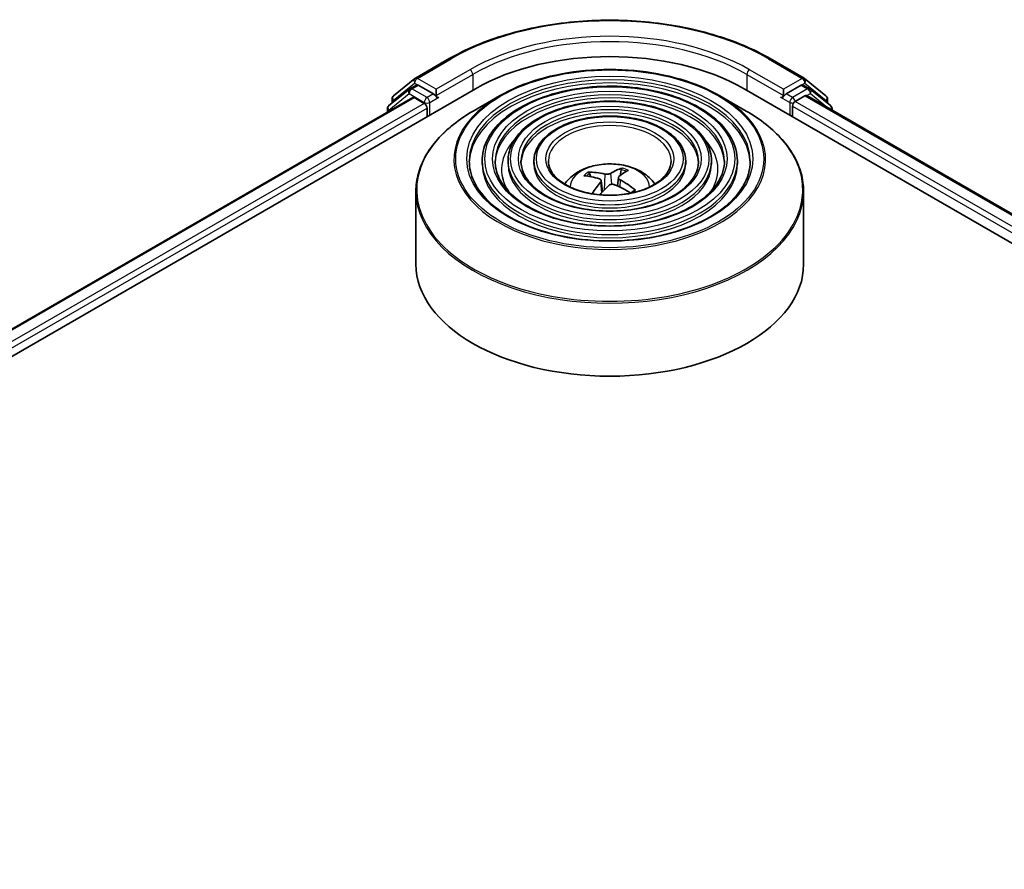
# Model space of a CAD drawing. Units: millimetres. Extents: x 36 to 9089, y 20 to 1425.
# Drawn here: x 378 to 421, y 526 to 562 of the extents above; entities that cross this region are included whole.
import ezdxf

# ---------------------------------------------------------------- set-up
doc = ezdxf.new("R2010")
doc.units = ezdxf.units.MM
doc.header["$LTSCALE"] = 2.5
doc.layers.add('Visible (ISO)', color=7, linetype='Continuous', lineweight=35)
doc.layers.add('Visible Narrow (ISO)', color=7, linetype='Continuous', lineweight=25)

msp = doc.modelspace()

# ---------------------------------------------------------------- linework, layer by layer
at = {"layer": 'Visible (ISO)'}
for p, q in [((395.388, 559.8089), (396.8415, 560.648)), ((410.647, 560.648), (412.1005, 559.8089)), ((394.4471, 559.051), (395.3665, 559.7941)), ((412.122, 559.7941), (413.0414, 559.051)), ((244.7631, 470.9024), (397.9695, 559.3562)), ((395.1312, 559.3403), (394.2507, 558.6286)), ((395.1526, 559.3551), (395.4276, 559.5138)), ((396.1625, 559.1294), (395.5109, 559.5056)), ((396.2803, 559.0613), (396.2803, 559.3335)), ((409.519, 559.3562), (456.6594, 532.1396)), ((411.2082, 559.3335), (411.2082, 559.0613)), ((411.9776, 559.5056), (411.326, 559.1294)), ((412.3359, 559.3551), (412.0609, 559.5138)), ((413.2378, 558.6286), (412.3573, 559.3403)), ((246.1125, 472.856), (395.2795, 558.9776)), ((394.3852, 558.7374), (394.3852, 558.9213)), ((395.3351, 558.972), (395.7697, 558.7211)), ((396.3097, 558.988), (396.3149, 558.985)), ((399.0072, 559.0481), (397.8747, 558.3942)), ((408.4813, 559.0481), (409.6138, 558.3942)), ((411.1736, 558.985), (411.1788, 558.988)), ((411.7188, 558.8119), (412.135, 559.0521)), ((412.2184, 559.0604), (455.3864, 534.1373)), ((413.1033, 558.9213), (413.1033, 558.7374)), ((394.1888, 558.499), (394.1888, 558.3478)), ((395.8875, 558.517), (395.8875, 558.1541)), ((411.601, 558.1541), (411.601, 558.6077)), ((413.2997, 558.4361), (413.2997, 558.499)), ((398.2581, 556.249), (398.2581, 556.1129)), ((399.3693, 556.249), (399.3693, 556.1129)), ((400.4805, 556.249), (400.4805, 556.1129)), ((407.008, 556.249), (407.008, 556.1129)), ((408.1192, 556.249), (408.1192, 556.1129)), ((409.2304, 556.249), (409.2304, 556.1129)), ((402.9282, 555.5714), (402.8763, 555.7086)), ((404.1142, 555.5336), (404.0755, 555.1727)), ((404.2382, 555.8721), (404.1856, 555.6139)), ((403.3742, 555.4012), (403.4264, 554.9149)), ((395.4109, 554.9413), (395.4109, 551.8036)), ((412.0776, 554.9413), (412.0776, 551.8036))]:
    msp.add_line(p, q, dxfattribs=at)
for centre, start, end in [((395.4713, 559.6645), 120, 128.94828), ((412.0172, 559.6645), 51.05172, 60), ((395.2359, 559.2107), 120, 128.94828), ((412.2526, 559.2107), 51.05172, 60), ((394.5519, 558.9213), 128.94828, 180), ((412.9366, 558.9213), 0, 51.05172), ((394.3554, 558.499), 128.94828, 180), ((413.1331, 558.499), 0, 51.05172)]:
    msp.add_arc(centre, 0.1667, start, end, dxfattribs=at)
for centre, major_axis, ratio, start_param, end_param in [((403.7442, 556.0222), (8.1667, 0), 0.5773503, 0.7853982, 2.3561945), ((395.5109, 559.3695), (-0.0833, 0.1443), 0.5773503, 5.4977871, 6.2831853), ((411.9776, 559.3695), (0.0833, 0.1443), 0.5773503, 0, 0.7853982), ((395.3351, 558.8813), (-0.0556, 0.0962), 0.5773503, 5.4977871, 6.2831853), ((396.3982, 559.1294), (-0.0833, -0.1443), 0.5773503, 5.4977871, 7.0685835), ((411.0903, 559.1294), (0.0833, -0.1443), 0.5773503, 5.4977871, 7.0685835), ((412.135, 558.9161), (0.0833, 0.1443), 0.5773503, 0, 0.7853982), ((395.7697, 558.585), (-0.0833, 0.1443), 0.5773503, 3.9269908, 5.4977871), ((411.7188, 558.6758), (-0.0833, -0.1443), 0.5773503, 3.9269908, 5.4977871), ((403.8069, 552.5084), (1.1431, 3.4245), 0.5305318, 0.3360905, 0.5750748), ((403.7901, 552.5711), (2.4303, -2.6698), 0.6061855, 2.3270754, 2.5660597), ((403.705, 552.4962), (-2.3317, 2.7563), 0.7525018, 5.4936001, 5.7325844), ((403.6772, 552.5575), (1.3989, 3.3282), 0.3602198, 0.3701298, 0.6091141), ((403.8113, 552.5123), (-0.8914, -3.4985), 0.4608586, 3.8997666, 4.109297), ((403.6816, 552.5614), (1.6423, 3.2151), 0.429893, 0.8577487, 1.0423234), ((403.7835, 552.5736), (2.7026, -2.3937), 0.651863, 1.8150702, 2.0401921), ((403.6984, 552.4987), (-2.006, 3.0017), 0.7068242, 5.1180108, 5.3569951), ((403.7442, 551.8036), (8.3333, 0), 0.5773503, 3.1415927, 6.2831853)]:
    msp.add_ellipse(centre, major_axis=major_axis, ratio=ratio, start_param=start_param, end_param=end_param, dxfattribs=at)
for points, knots in [([(396.8415, 560.648), (397.5687, 561.0679), (398.4078, 561.4195), (400.2299, 561.9556), (401.2127, 562.1398), (403.2281, 562.3241), (404.2604, 562.3241), (406.2758, 562.1398), (407.2586, 561.9556), (409.0807, 561.4195), (409.9198, 561.0679), (410.647, 560.648)], [1.5707963, 1.5707963, 1.5707963, 1.5707963, 1.8849556, 1.8849556, 2.1991149, 2.1991149, 2.5132741, 2.5132741, 2.8274334, 2.8274334, 3.1415927, 3.1415927, 3.1415927, 3.1415927]), ([(399.0072, 559.0481), (399.5062, 559.3361), (400.082, 559.5774), (401.3324, 559.9453), (402.0069, 560.0717), (403.39, 560.1982), (404.0985, 560.1982), (405.4816, 560.0717), (406.1561, 559.9453), (407.4065, 559.5774), (407.9823, 559.3361), (408.4813, 559.0481)], [2.7908903, 2.7908903, 2.7908903, 2.7908903, 3.1050496, 3.1050496, 3.4192089, 3.4192089, 3.7333681, 3.7333681, 4.0475274, 4.0475274, 4.3616867, 4.3616867, 4.3616867, 4.3616867]), ([(409.2304, 556.249), (409.2304, 556.587), (409.1392, 556.9244), (408.7845, 557.5687), (408.5171, 557.8749), (407.8299, 558.4265), (407.4068, 558.6706), (406.4511, 559.0682), (405.9184, 559.2215), (404.7984, 559.4223), (404.2115, 559.4699), (403.0418, 559.4553), (402.4593, 559.3931), (401.3563, 559.1648), (400.836, 558.9987), (399.9094, 558.5775), (399.5035, 558.3223), (398.8496, 557.7466), (398.6011, 557.4261), (398.3221, 556.8156), (398.2581, 556.5324), (398.2581, 556.249)], [1.1361005, 1.1361005, 1.1361005, 1.1361005, 1.4437692, 1.4437692, 1.7596698, 1.7596698, 2.0824671, 2.0824671, 2.405799, 2.405799, 2.7285521, 2.7285521, 3.0510843, 3.0510843, 3.3739029, 3.3739029, 3.6972957, 3.6972957, 4.0196818, 4.0196818, 4.2776931, 4.2776931, 4.2776931, 4.2776931]), ([(396.1625, 559.1294), (396.1774, 559.1208), (396.1932, 559.1081), (396.2232, 559.0778), (396.2375, 559.0604), (396.258, 559.036), (396.2656, 559.0271), (396.2807, 559.0109), (396.2882, 559.0037), (396.3, 558.9942), (396.3048, 558.9908), (396.3097, 558.988)], [0.185147228, 0.185147228, 0.185147228, 0.185147228, 0.196528423, 0.196528423, 0.207909617, 0.207909617, 0.213859594, 0.213859594, 0.21980957, 0.21980957, 0.223874943, 0.223874943, 0.223874943, 0.223874943]), ([(411.1788, 558.988), (411.1837, 558.9908), (411.1885, 558.9942), (411.2003, 559.0037), (411.2078, 559.0109), (411.2229, 559.0271), (411.2305, 559.036), (411.251, 559.0604), (411.2653, 559.0778), (411.2953, 559.1081), (411.3111, 559.1208), (411.326, 559.1294)], [0.022988029, 0.022988029, 0.022988029, 0.022988029, 0.027053401, 0.027053401, 0.033003378, 0.033003378, 0.038953354, 0.038953354, 0.050334548, 0.050334548, 0.061715743, 0.061715743, 0.061715743, 0.061715743]), ([(408.1192, 556.249), (408.1192, 556.5186), (408.047, 556.7876), (407.7668, 557.3021), (407.5549, 557.5466), (407.0093, 557.9884), (406.6724, 558.1842), (405.9109, 558.5033), (405.4862, 558.6264), (404.5934, 558.788), (404.1255, 558.8266), (403.1927, 558.816), (402.7281, 558.7668), (401.8478, 558.5854), (401.4323, 558.453), (400.6917, 558.1167), (400.3668, 557.9127), (399.8432, 557.4514), (399.6438, 557.194), (399.4205, 556.7037), (399.3693, 556.4764), (399.3693, 556.249)], [1.1361005, 1.1361005, 1.1361005, 1.1361005, 1.4408283, 1.4408283, 1.7555189, 1.7555189, 2.0789579, 2.0789579, 2.4031512, 2.4031512, 2.7266202, 2.7266202, 3.0498071, 3.0498071, 3.3733509, 3.3733509, 3.6976111, 3.6976111, 4.0205645, 4.0205645, 4.2776931, 4.2776931, 4.2776931, 4.2776931]), ([(395.4109, 554.9413), (395.4109, 555.1999), (395.4462, 555.4585), (395.586, 555.968), (395.6904, 556.2189), (395.9648, 556.7065), (396.1347, 556.9431), (396.5351, 557.3968), (396.7655, 557.6137), (397.2809, 558.0233), (397.5659, 558.2159), (397.8747, 558.3942)], [2.00549216, 2.00549216, 2.00549216, 2.00549216, 2.16257179, 2.16257179, 2.31965143, 2.31965143, 2.47673106, 2.47673106, 2.63381069, 2.63381069, 2.79089032, 2.79089032, 2.79089032, 2.79089032]), ([(407.008, 556.249), (407.008, 556.4502), (406.955, 556.6509), (406.749, 557.0354), (406.5925, 557.2184), (406.1887, 557.5503), (405.938, 557.6977), (405.3708, 557.9384), (405.0542, 558.0314), (404.3884, 558.1538), (404.0394, 558.1833), (403.3436, 558.1767), (402.9969, 558.1406), (402.3393, 558.006), (402.0286, 557.9074), (401.4739, 557.656), (401.2301, 557.5031), (400.8367, 557.1561), (400.6865, 556.962), (400.5189, 556.5918), (400.4805, 556.4205), (400.4805, 556.249)], [1.1361005, 1.1361005, 1.1361005, 1.1361005, 1.4360485, 1.4360485, 1.7485736, 1.7485736, 2.0730182, 2.0730182, 2.3986716, 2.3986716, 2.7233596, 2.7233596, 3.0476576, 3.0476576, 3.3724291, 3.3724291, 3.698152, 3.698152, 4.0220218, 4.0220218, 4.2776931, 4.2776931, 4.2776931, 4.2776931]), ([(409.6138, 558.3942), (409.9226, 558.2159), (410.2076, 558.0233), (410.723, 557.6137), (410.9534, 557.3968), (411.3538, 556.9431), (411.5237, 556.7065), (411.7981, 556.2189), (411.9025, 555.968), (412.0423, 555.4585), (412.0776, 555.1999), (412.0776, 554.9413)], [4.36168665, 4.36168665, 4.36168665, 4.36168665, 4.51876628, 4.51876628, 4.67584592, 4.67584592, 4.83292555, 4.83292555, 4.99000518, 4.99000518, 5.14708481, 5.14708481, 5.14708481, 5.14708481]), ([(409.7859, 556.249), (409.7859, 555.8768), (409.6784, 555.5039), (409.2579, 554.8005), (408.9506, 554.4698), (408.1701, 553.8831), (407.7002, 553.6263), (406.6416, 553.2094), (406.0533, 553.0493), (404.8171, 552.8428), (404.1693, 552.7966), (402.8807, 552.8234), (402.2401, 552.8965), (401.0323, 553.154), (400.4653, 553.3383), (399.4631, 553.7979), (399.0278, 554.073), (398.3308, 554.6838), (398.0697, 555.0192), (397.7708, 555.6552), (397.7026, 555.9522), (397.7026, 556.249)], [5.1470848, 5.1470848, 5.1470848, 5.1470848, 5.4794167, 5.4794167, 5.8020618, 5.8020618, 6.1192242, 6.1192242, 6.4362877, 6.4362877, 6.7538757, 6.7538757, 7.0716369, 7.0716369, 7.3891264, 7.3891264, 7.7060774, 7.7060774, 8.0237166, 8.0237166, 8.2886775, 8.2886775, 8.2886775, 8.2886775]), ([(408.6748, 556.249), (408.6748, 555.9452), (408.5863, 555.6407), (408.2402, 555.0672), (407.9884, 554.798), (407.3496, 554.3212), (406.9658, 554.1126), (406.1015, 553.7742), (405.6212, 553.6443), (404.612, 553.477), (404.0832, 553.4399), (403.0315, 553.4627), (402.5088, 553.5227), (401.5238, 553.7334), (401.0616, 553.8839), (400.2453, 554.2587), (399.8911, 554.4826), (399.3243, 554.979), (399.1124, 555.2512), (398.8692, 555.7672), (398.8137, 556.0082), (398.8137, 556.249)], [5.1470848, 5.1470848, 5.1470848, 5.1470848, 5.4823582, 5.4823582, 5.8054391, 5.8054391, 6.1219324, 6.1219324, 6.4383465, 6.4383465, 6.7554022, 6.7554022, 7.0726666, 7.0726666, 7.3895966, 7.3895966, 7.7058648, 7.7058648, 8.0229487, 8.0229487, 8.2886775, 8.2886775, 8.2886775, 8.2886775]), ([(407.5636, 556.249), (407.5636, 556.0136), (407.4942, 555.7774), (407.2223, 555.3338), (407.0261, 555.1262), (406.529, 554.7593), (406.2314, 554.5991), (405.5613, 554.3391), (405.189, 554.2394), (404.4069, 554.1113), (403.9971, 554.0832), (403.1823, 554.102), (402.7776, 554.149), (402.0153, 554.3128), (401.6579, 554.4296), (401.0275, 554.7194), (400.7544, 554.8923), (400.3179, 555.2744), (400.1551, 555.4833), (399.9676, 555.8791), (399.9249, 556.0642), (399.9249, 556.249)], [5.1470848, 5.1470848, 5.1470848, 5.1470848, 5.4871411, 5.4871411, 5.8107834, 5.8107834, 6.1262002, 6.1262002, 6.4415967, 6.4415967, 6.7578185, 6.7578185, 7.0743024, 7.0743024, 7.3903519, 7.3903519, 7.7055432, 7.7055432, 8.0217322, 8.0217322, 8.2886775, 8.2886775, 8.2886775, 8.2886775]), ([(406.3831, 556.249), (406.3831, 556.0862), (406.3339, 555.9225), (406.1406, 555.6169), (406.0034, 555.4749), (405.6572, 555.2248), (405.451, 555.1159), (404.9873, 554.9392), (404.7298, 554.8715), (404.1888, 554.7852), (403.9054, 554.7666), (403.3424, 554.7812), (403.0629, 554.8143), (402.5373, 554.9284), (402.2913, 555.0093), (401.8584, 555.209), (401.6714, 555.3276), (401.3733, 555.5882), (401.2627, 555.73), (401.1345, 555.9982), (401.1054, 556.1237), (401.1054, 556.249)], [5.1470848, 5.1470848, 5.1470848, 5.1470848, 5.497129, 5.497129, 5.8214015, 5.8214015, 6.1346288, 6.1346288, 6.4480411, 6.4480411, 6.7626372, 6.7626372, 7.0775921, 7.0775921, 7.3919101, 7.3919101, 7.7049758, 7.7049758, 8.0193334, 8.0193334, 8.2886775, 8.2886775, 8.2886775, 8.2886775]), ([(401.807, 555.2511), (401.8567, 555.3253), (401.9117, 555.393), (402.1028, 555.5952), (402.2522, 555.705), (402.6069, 555.9052), (402.8177, 555.9834), (403.2638, 556.0919), (403.5001, 556.1191), (403.9702, 556.1202), (404.2039, 556.0948), (404.6594, 555.9881), (404.8812, 555.9067), (405.2856, 555.6758), (405.472, 555.5293), (405.6444, 555.3045), (405.6633, 555.2782), (405.6815, 555.2511)], [6.071919, 6.071919, 6.071919, 6.071919, 6.2023385, 6.2023385, 6.4996959, 6.4996959, 6.8749558, 6.8749558, 7.2693807, 7.2693807, 7.6592171, 7.6592171, 8.0534849, 8.0534849, 8.4277907, 8.4277907, 8.4754444, 8.4754444, 8.4754444, 8.4754444]), ([(404.2382, 555.8721), (404.2397, 555.8792), (404.242, 555.8869), (404.2477, 555.9012), (404.2523, 555.9101), (404.2613, 555.9231), (404.2672, 555.9296), (404.2769, 555.9372), (404.2823, 555.9401), (404.2869, 555.9414)], [0.0427285, 0.0427285, 0.0427285, 0.0427285, 0.046469677, 0.046469677, 0.051108902, 0.051108902, 0.055816051, 0.055816051, 0.05997866, 0.05997866, 0.05997866, 0.05997866]), ([(402.8031, 555.7632), (402.8097, 555.7632), (402.8175, 555.762), (402.8317, 555.7572), (402.8405, 555.7525), (402.854, 555.7421), (402.8611, 555.7347), (402.8701, 555.7221), (402.8738, 555.7151), (402.8763, 555.7086)], [0.014560073, 0.014560073, 0.014560073, 0.014560073, 0.018722682, 0.018722682, 0.023429831, 0.023429831, 0.028069056, 0.028069056, 0.031810233, 0.031810233, 0.031810233, 0.031810233]), ([(403.2996, 555.4748), (403.318, 555.4688), (403.3351, 555.4599), (403.3605, 555.4377), (403.3688, 555.4245), (403.3759, 555.3977), (403.3752, 555.3824), (403.3653, 555.3562), (403.3586, 555.3452), (403.35, 555.335)], [0, 0, 0, 0, 0.012499779, 0.012499779, 0.024999557, 0.024999557, 0.037523671, 0.037523671, 0.046676606, 0.046676606, 0.046676606, 0.046676606]), ([(403.778, 555.712), (403.7643, 555.7033), (403.7459, 555.6951), (403.7039, 555.6826), (403.6802, 555.6782), (403.6344, 555.6738), (403.6093, 555.6734), (403.5679, 555.6768), (403.551, 555.6794), (403.5359, 555.6829)], [0, 0, 0, 0, 0.012499779, 0.012499779, 0.024999557, 0.024999557, 0.037523671, 0.037523671, 0.046676606, 0.046676606, 0.046676606, 0.046676606]), ([(404.1889, 555.4357), (404.1705, 555.4457), (404.1534, 555.4579), (404.128, 555.4843), (404.1197, 555.4984), (404.1126, 555.5246), (404.1133, 555.5383), (404.1232, 555.5599), (404.1299, 555.5683), (404.1385, 555.5755)], [0, 0, 0, 0, 0.012499779, 0.012499779, 0.024999557, 0.024999557, 0.037523671, 0.037523671, 0.046676606, 0.046676606, 0.046676606, 0.046676606]), ([(403.7105, 555.1985), (403.7242, 555.2112), (403.7426, 555.2227), (403.7846, 555.2394), (403.8083, 555.2447), (403.8541, 555.2485), (403.8792, 555.2473), (403.9206, 555.2393), (403.9375, 555.2341), (403.9526, 555.2276)], [0, 0, 0, 0, 0.012499779, 0.012499779, 0.024999557, 0.024999557, 0.037523671, 0.037523671, 0.046676606, 0.046676606, 0.046676606, 0.046676606]), ([(404.7871, 554.9896), (404.7787, 554.9793), (404.7697, 554.9691), (404.7506, 554.9488), (404.7405, 554.9388), (404.7194, 554.919), (404.7083, 554.9092), (404.685, 554.8899), (404.6729, 554.8804), (404.6567, 554.8684), (404.6531, 554.8658), (404.6494, 554.8631)], [3.00463782, 3.00463782, 3.00463782, 3.00463782, 3.0593141, 3.0593141, 3.11399038, 3.11399038, 3.16866665, 3.16866665, 3.22334293, 3.22334293, 3.23896189, 3.23896189, 3.23896189, 3.23896189]), ([(404.7872, 554.9896), (404.7898, 554.9926), (404.7928, 554.9954), (404.8011, 555.0004), (404.8084, 555.0024), (404.8216, 555.0026), (404.83, 555.0008), (404.8432, 554.9952), (404.8504, 554.9908), (404.8563, 554.986)], [0.043689379, 0.043689379, 0.043689379, 0.043689379, 0.046469677, 0.046469677, 0.051108902, 0.051108902, 0.055816051, 0.055816051, 0.05997866, 0.05997866, 0.05997866, 0.05997866])]:
    msp.add_open_spline(points, degree=3, knots=knots, dxfattribs=at)
at = {"layer": 'Visible Narrow (ISO)'}
for p, q in [((395.4713, 559.8006), (396.9248, 560.6398)), ((410.5637, 560.6398), (412.0172, 559.8006)), ((397.7338, 560.1727), (396.2803, 559.3335)), ((411.2082, 559.3335), (409.7547, 560.1727)), ((396.2803, 559.3335), (395.4713, 559.8006)), ((396.2803, 559.0613), (397.8517, 559.9686)), ((397.8517, 559.9686), (397.8517, 559.2881)), ((409.6368, 559.9686), (411.2082, 559.0613)), ((409.6368, 559.9686), (409.6368, 559.2881)), ((412.0172, 559.8006), (411.2082, 559.3335)), ((394.434, 558.8533), (395.3535, 559.5965)), ((395.2359, 559.3468), (395.5109, 559.5056)), ((395.8875, 558.9706), (395.2359, 559.3468)), ((395.3535, 559.5965), (395.5109, 559.5056)), ((412.2526, 559.3468), (411.601, 558.9706)), ((411.9776, 559.5056), (412.135, 559.5965)), ((411.9776, 559.5056), (412.2526, 559.3468)), ((412.135, 559.5965), (413.0545, 558.8533)), ((246.1451, 472.8372), (395.3351, 558.972)), ((394.2376, 558.431), (395.1181, 559.1427)), ((394.434, 558.7768), (394.434, 558.8533)), ((395.1181, 559.1427), (395.7697, 558.7665)), ((396.1625, 559.1294), (395.8875, 558.9706)), ((396.0054, 558.7665), (396.3982, 558.9933)), ((411.0903, 558.9933), (411.4831, 558.7665)), ((411.601, 558.9706), (411.326, 559.1294)), ((412.135, 559.0521), (455.3376, 534.1091)), ((412.2231, 559.0577), (412.3704, 559.1427)), ((412.3704, 559.1427), (413.1068, 558.5475)), ((413.0545, 558.8533), (413.0545, 558.7768)), ((395.7697, 558.7211), (246.5336, 472.5597)), ((246.6094, 472.3313), (395.8875, 558.517)), ((394.2376, 558.376), (394.2376, 558.431)), ((395.7697, 558.7665), (395.7697, 558.7211)), ((396.0054, 558.2222), (396.0054, 558.7665)), ((411.4831, 558.7665), (411.4831, 558.2222)), ((411.601, 558.6077), (454.8131, 533.6592)), ((454.9281, 533.8649), (411.7188, 558.8119)), ((403.5359, 555.6829), (403.5005, 554.9934)), ((403.778, 555.712), (403.817, 555.245)), ((403.35, 555.335), (403.3911, 554.8764)), ((404.1889, 555.4357), (404.1703, 555.1274))]:
    msp.add_line(p, q, dxfattribs=at)
for centre, major_axis, ratio, start_param, end_param in [((403.7442, 556.7026), (9.6442, 0), 0.5773503, 0.7853982, 2.3561945), ((403.7442, 556.5665), (8.3333, 0), 0.5773503, 0.7853982, 2.3561945), ((403.7442, 556.7026), (-8.5, 0), 0.5773503, 3.9269908, 5.4977871), ((396.9248, 560.5037), (-0.0833, 0.1443), 0.5773503, 5.4977871, 6.2831853), ((410.5637, 560.5037), (0.0833, 0.1443), 0.5773503, 0, 0.7853982), ((397.7338, 560.0366), (-0.0833, 0.1443), 0.5773503, 3.9269908, 5.4977871), ((409.7547, 560.0366), (0.0833, 0.1443), 0.5773503, 0.7853982, 2.3561945), ((395.4713, 559.6645), (-0.1048, 0.1296), 0.8131434, 0, 1.4434523), ((395.4713, 559.6645), (-0.0833, -0.1443), 0.5773503, 3.9269908, 5.4977871), ((395.4713, 559.6645), (-0.0833, 0.1443), 0.5773503, 5.4977871, 6.2831853), ((403.7442, 556.249), (-6.0417, 0), 0.5773503, 3.1415927, 6.2831853), ((412.0172, 559.6645), (0.0833, 0.1443), 0.5773503, 0, 0.7853982), ((412.0172, 559.6645), (-0.0833, 0.1443), 0.5773503, 3.9269908, 5.4977871), ((412.0172, 559.6645), (0.1048, 0.1296), 0.8131434, 4.839733, 6.2831853), ((395.2359, 559.2107), (-0.1048, 0.1296), 0.8131434, 0, 1.4434523), ((395.2359, 559.2107), (-0.0833, -0.1443), 0.5773503, 3.9269908, 5.4977871), ((395.2359, 559.2107), (-0.0833, 0.1443), 0.5773503, 5.4977871, 6.2831853), ((403.7442, 556.1129), (6.0417, 0), 0.5773503, 0.0196904, 3.1219023), ((412.2526, 559.2107), (0.0833, 0.1443), 0.5773503, 0, 0.7853982), ((412.2526, 559.2107), (-0.0833, 0.1443), 0.5773503, 3.9269908, 5.4977871), ((412.2526, 559.2107), (0.1048, 0.1296), 0.8131434, 4.839733, 6.2831853), ((394.5519, 558.9213), (-0.1667, 0), 0.5773503, 0, 0.7853982), ((394.5519, 558.9213), (-0.1048, 0.1296), 0.8131434, 0, 1.4434523), ((395.8875, 558.8345), (-0.0833, -0.1443), 0.5773503, 3.9269908, 5.4977871), ((395.8875, 558.8345), (-0.0833, 0.1443), 0.5773503, 3.9269908, 5.4977871), ((403.7442, 556.3131), (-6.6992, 0), 0.5773503, 5.4977871, 10.2101761), ((403.7442, 556.249), (-4.9306, 0), 0.5773503, 3.1415927, 6.2831853), ((403.7442, 556.1129), (4.9306, 0), 0.5773503, 0.02418, 3.1174126), ((411.601, 558.8345), (-0.0833, -0.1443), 0.5773503, 3.9269908, 5.4977871), ((411.601, 558.8345), (-0.0833, 0.1443), 0.5773503, 4.22077, 5.4977871), ((412.9366, 558.9213), (0.1048, 0.1296), 0.8131434, 4.839733, 6.2831853), ((412.9366, 558.9213), (0.1667, 0), 0.5773503, 5.4977871, 6.2831853), ((394.3554, 558.499), (-0.1667, 0), 0.5773503, 0, 0.7853982), ((394.3554, 558.499), (-0.1048, 0.1296), 0.8131434, 0, 1.4434523), ((395.8875, 558.8345), (0.1667, 0), 0.5773503, 3.9269908, 5.4977871), ((403.7442, 556.249), (-3.8193, 0), 0.5773503, 3.1415927, 6.2831853), ((411.601, 558.8345), (0.1667, 0), 0.5773503, 3.9269908, 4.9915058), ((413.1331, 558.499), (0.1048, 0.1296), 0.8131434, 5.0143174, 6.2831853), ((413.1331, 558.499), (0.1667, 0), 0.5773503, 5.7449339, 6.2831853), ((403.7442, 555.0054), (8.3008, 0), 0.5773503, 2.3561945, 7.0685835), ((403.7442, 556.1129), (3.8193, 0), 0.5773503, 0.0313236, 3.1102691), ((403.7442, 556.249), (-2.6389, 0), 0.5773503, 3.1415927, 6.2831853), ((403.7442, 555.8861), (-4.6528, 0), 0.5773503, 5.7863802, 6.6412643), ((403.7442, 555.8861), (-4.6527, 0), 0.5773503, 5.7865259, 6.6414156), ((403.7442, 555.8861), (4.6528, 0), 0.5773503, 5.9251063, 6.7799904), ((403.7442, 555.8861), (4.6527, 0), 0.5773503, 5.924955, 6.7798447), ((403.7442, 556.249), (-5.4861, 0), 0.5773503, 0, 3.1415927), ((403.7442, 556.1129), (5.4861, 0), 0.5773503, 3.1415927, 6.2831853), ((403.7442, 556.249), (-4.3749, 0), 0.5773503, 0, 3.1415927), ((403.7442, 556.1129), (4.3749, 0), 0.5773503, 3.1415927, 6.2831853), ((403.7442, 556.249), (-3.2638, 0), 0.5773503, 0, 3.1415927), ((403.7442, 556.1129), (3.2638, 0), 0.5773503, 3.1415927, 6.2831853), ((403.7442, 555.1285), (-1.7049, 0), 0.5773503, 3.138847, 6.285931), ((403.7442, 555.2993), (-1.2374, 0), 0.5773503, 4.0057864, 4.2583917), ((403.7442, 555.2993), (-1.2374, 0), 0.5773503, 5.5765827, 5.829188), ((403.7442, 555.2714), (1.1517, 0), 0.5773503, 2.4242683, 2.6229563), ((403.7442, 555.2714), (1.1517, 0), 0.5773503, 0.9074329, 1.1275208), ((403.7442, 554.9413), (-8.3333, 0), 0.5773503, 0, 3.1415927), ((403.7442, 555.2993), (1.2374, 0), 0.5773503, 5.6664837, 5.829188)]:
    msp.add_ellipse(centre, major_axis=major_axis, ratio=ratio, start_param=start_param, end_param=end_param, dxfattribs=at)
for major_axis in [(-6.6206, 0), (-6.1528, 0), (5.375, 0), (-5.0417, 0), (4.2638, 0), (-3.9305, 0), (3.1527, 0), (-2.75, 0)]:
    msp.add_ellipse((403.7442, 556.3397), major_axis=major_axis, ratio=0.5773503, dxfattribs=at)

doc.saveas('drawing.dxf')
